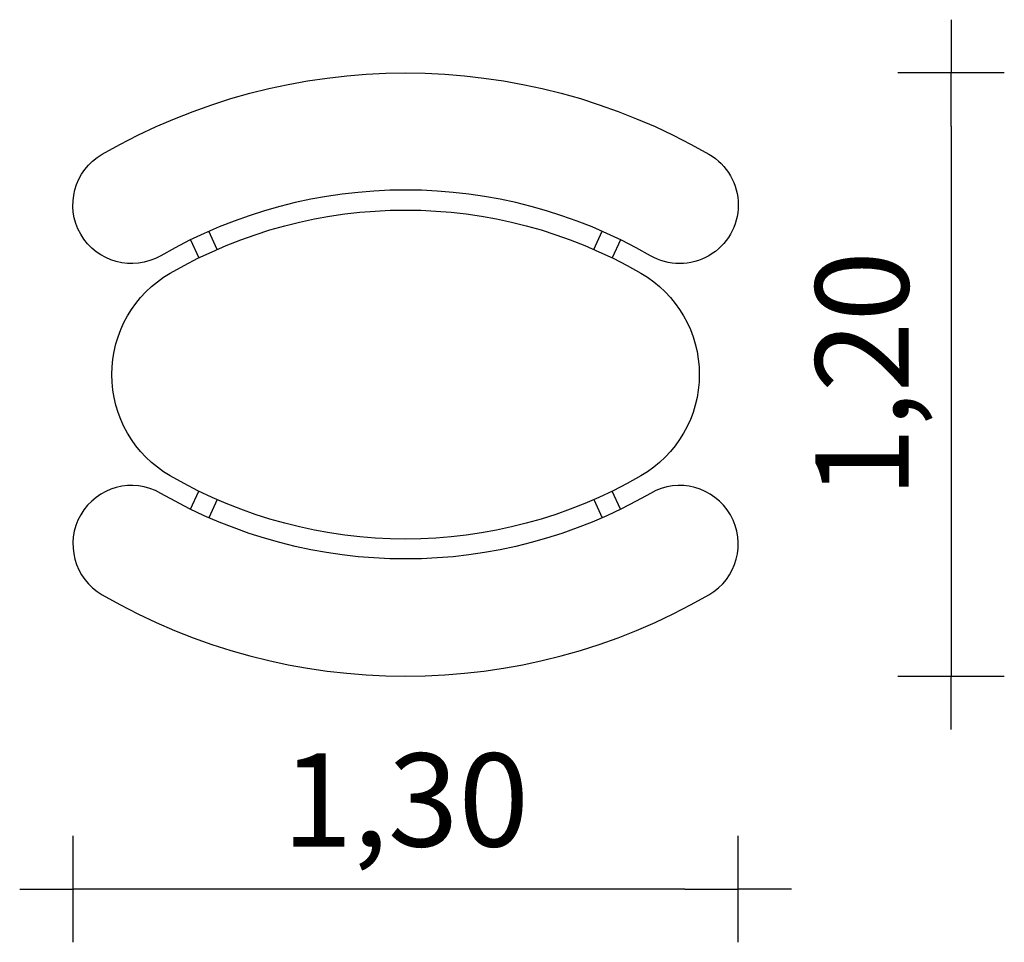
# Model space of a CAD drawing. Extents: x -725 to 1125, y -1067 to 667.
import ezdxf

# ---------------------------------------------------------------- set-up
doc = ezdxf.new("R2010")
doc.units = 0
doc.header["$MEASUREMENT"] = 0
doc.layers.get('DEFPOINTS').update_dxf_attribs({"linetype": 'CONTINUOUS'})
doc.layers.add('B', color=3, linetype='CONTINUOUS')
doc.layers.add('PV-6E2', color=7, linetype='CONTINUOUS')
doc.styles.add('KATALOG', font='swissl.ttf')
doc.dimstyles.new('KATALOG', dxfattribs={"dimscale": 50, "dimtxt": 1.75, "dimasz": 1, "dimexe": 0, "dimexo": 0, "dimgap": 0.63, "dimtad": 1, "dimdec": 4, "dimlfac": 0.001, "dimdsep": 46, "dimtxsty": 'KATALOG', "dimblk1": 'KATPFEIL', "dimblk2": 'KATPFEIL', "dimsah": 1, "dimcen": 2, "dimse1": 1, "dimse2": 1, "dimclrd": 256, "dimclre": 256, "dimclrt": 6, "dimadec": 0, "dimazin": 0, "dimtfac": 1, "dimtdec": 4, "dimtmove": 0, "dimatfit": 3, "dimldrblk": 'KATPFEIL', "dimfxl": 0, "dimtvp": 1, "dimtolj": 1, "dimtzin": 0, "dimarcsym": 0})

# ---------------------------------------------------------------- blocks, each defined once
blk = doc.blocks.new('KATPFEIL')
at = {"layer": 'B', "ltscale": 1000}
for p, q in [((0, -1), (0, 1)), ((-1, 0), (0, 0)), ((1, 0), (0, 0))]:
    blk.add_line(p, q, dxfattribs=at)
blk = doc.blocks.new('*D6')
at = {"layer": 'B', "lineweight": -2, "ltscale": 100}
blk.add_line((1025, 466.5), (1025, -466.5), dxfattribs=at)
at = {"layer": 'DEFPOINTS', "color": 0, "ltscale": 100}
for p in [(0, 566.5, 5370.5), (0, -566.5, 5370.5), (1025, -566.5)]:
    blk.add_point(p, dxfattribs=at)
at = {"layer": 'B', "lineweight": -2, "ltscale": 100, "xscale": 100, "yscale": 100, "zscale": 100}
for p, rotation in [((1025, 566.5), 90), ((1025, -566.5), 270)]:
    blk.add_blockref('KATPFEIL', p, dxfattribs=dict(at, rotation=rotation))
at = {"layer": 'B', "color": 6, "ltscale": 100, "insert": (857.6, 0), "char_height": 175, "attachment_point": 5, "rotation": 90, "style": 'KATALOG'}
blk.add_mtext('\\A1;1,20', dxfattribs=at)
blk = doc.blocks.new('*D7')
at = {"layer": 'B', "lineweight": -2, "ltscale": 100}
blk.add_line((524.9, -966.5), (-524.9, -966.5), dxfattribs=at)
at = {"layer": 'DEFPOINTS', "color": 0, "ltscale": 100}
for p in [(-624.9, -314.6, 5370.5), (624.9, -314.9, 5370.5), (-624.9, -966.5)]:
    blk.add_point(p, dxfattribs=at)
at = {"layer": 'B', "lineweight": -2, "ltscale": 100, "xscale": 100, "yscale": 100, "zscale": 100, "rotation": 180}
blk.add_blockref('KATPFEIL', (-624.9, -966.5), dxfattribs=at)
at = {"layer": 'B', "lineweight": -2, "ltscale": 100, "xscale": 100, "yscale": 100, "zscale": 100}
blk.add_blockref('KATPFEIL', (624.9, -966.5), dxfattribs=at)
at = {"layer": 'B', "color": 6, "ltscale": 100, "insert": (0, -799.1), "char_height": 175, "attachment_point": 5, "style": 'KATALOG'}
blk.add_mtext('\\A1;1,30', dxfattribs=at)

msp = doc.modelspace()

# ---------------------------------------------------------------- linework, layer by layer
at = {"layer": 'PV-6E2', "ltscale": 100}
for p, q in [((-353.659, 235.03), (-369.494, 268.989)), ((353.659, 235.03), (369.494, 268.989)), ((-403.972, 253.01), (-388.149, 219.079)), ((403.972, 253.01), (388.149, 219.079)), ((-403.972, -253.01), (-388.149, -219.079)), ((403.972, -253.01), (388.149, -219.079)), ((-353.659, -235.03), (-369.494, -268.989)), ((353.659, -235.03), (369.494, -268.989))]:
    msp.add_line(p, q, dxfattribs=at)
at = {"layer": 'PV-6E2', "ltscale": 100, "extrusion": (0, 0, -1)}
for centre, radius, start, end in [((0, -573.497), 1140, 60, 120), ((515, 318.509), 110, 240, 60), ((-515, 318.509), 110, 120, 300), ((0, -575), 883.95, 60, 120), ((331.976, 0), 219.997, 300, 60), ((-331.976, 0), 219.997, 120, 240), ((0, 575), 883.95, 240, 300), ((0, 573.497), 920, 240, 300)]:
    msp.add_arc(centre, radius, start, end, dxfattribs=at)
at = {"layer": 'PV-6E2', "ltscale": 100}
for centre, radius, start, end in [((0, -573.497), 920, 60, 120), ((-515, -318.509), 110, 60, 240), ((515, -318.509), 110, 300, 120), ((0, 573.497), 1140, 240, 300)]:
    msp.add_arc(centre, radius, start, end, dxfattribs=at)

# ---------------------------------------------------------------- dimensions: what is measured, and where the dimension line sits
at = {"layer": 'B', "ltscale": 100}
dim = msp.add_linear_dim(base=(1025, -566.503, -5370.547), p1=(0, 566.503), p2=(0, -566.503), angle=90, text='1,20', dimstyle='KATALOG', override={"dimscale": 100, "dimdec": 2, "dimrnd": 0.05, "dimzin": 1, "dimdsep": 44, "dimtdec": 2}, dxfattribs=at)
dim.commit()
dim.dimension.update_dxf_attribs({"geometry": '*D6', "text_midpoint": (857.57, 0, -5370.547)})
dim = msp.add_linear_dim(base=(-624.931, -966.503, -5370.547), p1=(624.939, -314.86), p2=(-624.931, -314.612), text='1,30', dimstyle='KATALOG', override={"dimscale": 100, "dimdec": 2, "dimrnd": 0.05, "dimzin": 1, "dimdsep": 44, "dimtdec": 2}, dxfattribs=at)
dim.commit()
dim.dimension.update_dxf_attribs({"geometry": '*D7', "text_midpoint": (0.004, -799.073, -5370.547)})

doc.saveas('drawing.dxf')
